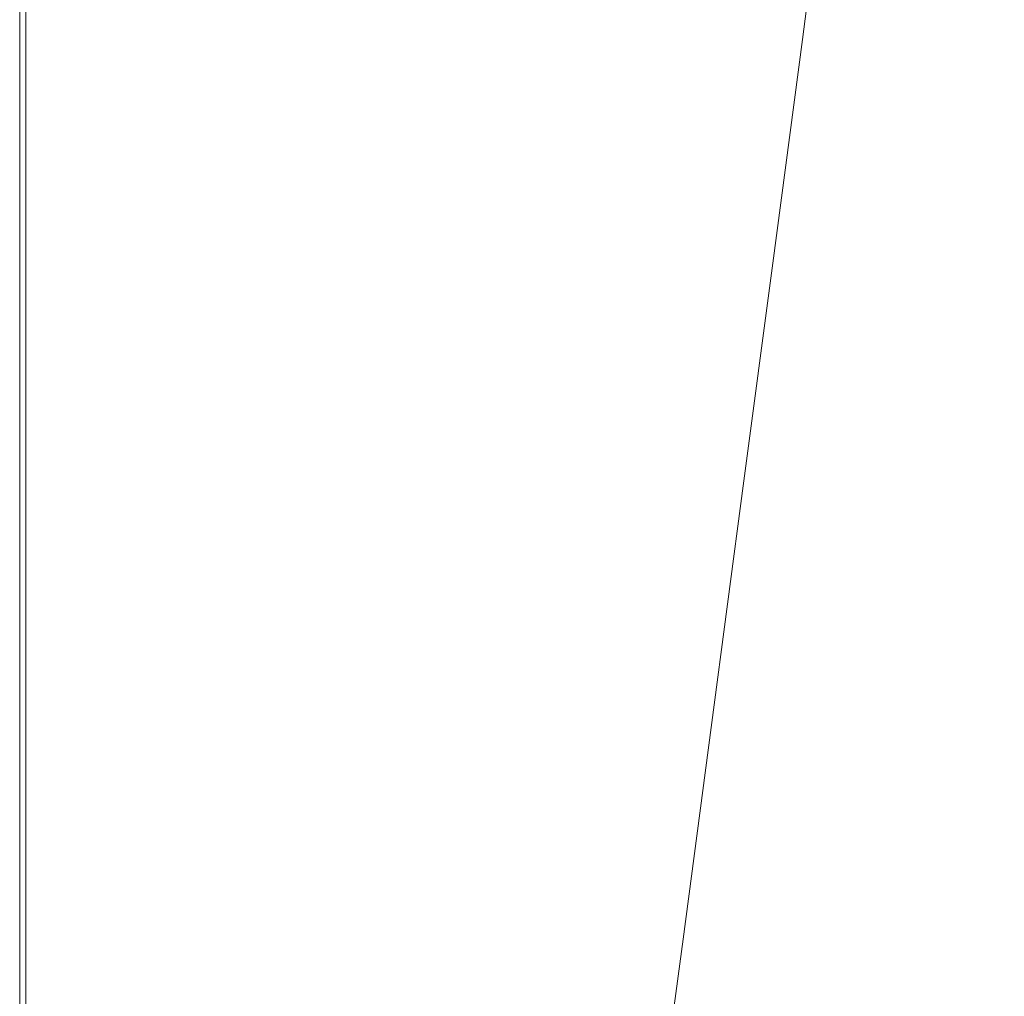
# Model space of a CAD drawing. Extents: x 1603 to 3203, y -1030 to -30.
# Drawn here: x 1603 to 1808, y -589 to -386 of the extents above; entities that cross this region are included whole.
import ezdxf

# ---------------------------------------------------------------- set-up
doc = ezdxf.new("R2010")
doc.units = 0
doc.header["$LTSCALE"] = 500
doc.header["$MEASUREMENT"] = 0
doc.layers.add('INFINITY_CERAMIKA', color=7, linetype='Continuous')

msp = doc.modelspace()

# ---------------------------------------------------------------- linework, layer by layer
at = {"layer": 'INFINITY_CERAMIKA', "lineweight": 0}
for points, invisible_edges in [([(1737.97, -382.32, 591.9), (1616.68, -297.67, 591.87), (1616.68, -318.99, 591.9), (1731.41, -424.89, 591.92)], 15), ([(1731.41, -424.89, 591.92), (1616.68, -318.99, 591.9), (1616.68, -341.18, 591.93), (1724.77, -468.01, 591.95)], 15), ([(1745.5, -333.63, 591.87), (1737.97, -382.32, 591.9), (1751.2, -391.49, 591.67), (1759.93, -337.81, 591.67)], 15), ([(1760.34, -336.74, 591.52), (1751.57, -390.92, 591.51), (1751.93, -390.5, 591.33), (1760.73, -335.94, 591.36)], 15), ([(1751.93, -390.5, 591.33), (1754.14, -390.05, 589.79), (1762.77, -335.07, 590.04), (1760.73, -335.94, 591.36)], 15), ([(1767.07, -335.04, 587.03), (1762.77, -335.07, 590.04), (1754.14, -390.05, 589.79), (1758.97, -390.06, 586.24)], 15), ([(1767.07, -335.04, 587.03), (1758.97, -390.06, 586.24), (1763.82, -390.14, 582.66), (1771.38, -335.13, 583.98)], 15), ([(1773.08, -335.18, 582.76), (1771.38, -335.13, 583.98), (1763.82, -390.14, 582.66), (1765.73, -390.17, 581.22)], 15), ([(1773.08, -335.18, 582.76), (1765.73, -390.17, 581.22), (1766.17, -390.19, 580.79), (1773.48, -335.2, 582.37)], 11), ([(1773.88, -335.24, 581.84), (1773.48, -335.2, 582.37), (1766.17, -390.19, 580.79), (1766.61, -390.22, 580.21)], 15), ([(1773.88, -335.24, 581.84), (1766.61, -390.22, 580.21), (1777.53, -392.38, 542.91), (1784.62, -338.3, 544.43)], 15), ([(1760.34, -336.74, 591.52), (1759.93, -337.81, 591.67), (1751.2, -391.49, 591.67), (1751.57, -390.92, 591.51)], 15), ([(1816.05, -347.62, 433.39), (1784.62, -338.3, 544.43), (1777.53, -392.38, 542.91), (1809.42, -399.06, 432.28)], 15), ([(1616.68, -366.84, 591.97), (1717.04, -518.39, 591.98), (1724.77, -468.01, 591.95), (1616.68, -341.18, 591.93)], 15), ([(1603.29, -363.45, 552.76), (1603.29, -386.43, 552.8), (1603.34, -386.43, 553.42), (1603.34, -363.45, 553.38)], 15), ([(1603.29, -386.43, 38.68), (1603.29, -386.43, 552.8), (1603.29, -363.45, 552.76), (1603.29, -363.45, 38.64)], 7), ([(1603.29, -363.45, 556.34), (1603.29, -386.43, 556.37), (1603.29, -386.43, 560.41), (1603.29, -363.45, 560.37)], 15), ([(1603.29, -363.45, 587.41), (1603.29, -386.43, 587.44), (1604.54, -386.71, 590.86), (1604.54, -363.77, 590.83)], 11), ([(1603.29, -363.45, 556.34), (1603.34, -363.45, 555.48), (1603.34, -386.43, 555.51), (1603.29, -386.43, 556.37)], 15), ([(1603.29, -363.45, 570.17), (1603.29, -363.45, 560.37), (1603.29, -386.43, 560.41), (1603.29, -386.43, 570.2)], 15), ([(1603.29, -363.45, 570.17), (1603.29, -386.43, 570.2), (1603.29, -386.43, 580.85), (1603.29, -363.45, 580.82)], 15), ([(1603.29, -363.45, 587.41), (1603.29, -363.45, 580.82), (1603.29, -386.43, 580.85), (1603.29, -386.43, 587.44)], 15), ([(1603.52, -363.47, 553.59), (1603.34, -363.45, 553.38), (1603.34, -386.43, 553.42), (1603.52, -386.44, 553.62)], 15), ([(1603.52, -363.47, 555.19), (1603.52, -386.44, 555.22), (1603.34, -386.43, 555.51), (1603.34, -363.45, 555.48)], 15), ([(1603.52, -363.47, 555.19), (1603.69, -363.49, 554.99), (1603.69, -386.45, 555.02), (1603.52, -386.44, 555.22)], 15), ([(1603.52, -363.47, 553.59), (1603.52, -386.44, 553.62), (1603.69, -386.45, 553.82), (1603.69, -363.49, 553.79)], 15), ([(1603.74, -363.5, 554.39), (1603.69, -363.49, 553.79), (1603.69, -386.45, 553.82), (1603.74, -386.45, 554.42)], 15), ([(1603.74, -363.5, 554.39), (1603.74, -386.45, 554.42), (1603.69, -386.45, 555.02), (1603.69, -363.49, 554.99)], 15), ([(1608.31, -364.72, 591.97), (1604.54, -363.77, 590.83), (1604.54, -386.71, 590.86), (1608.31, -387.55, 592)], 15), ([(1608.31, -364.72, 591.97), (1608.31, -387.55, 592), (1616.68, -389.42, 592), (1616.68, -366.84, 591.97)], 15), ([(1710.33, -562.28, 592.01), (1717.04, -518.39, 591.98), (1616.68, -366.84, 591.97), (1616.68, -389.42, 592)], 15), ([(1751.2, -391.49, 591.67), (1737.97, -382.32, 591.9), (1731.41, -424.89, 591.92), (1743.67, -437.74, 591.68)], 15), ([(1603.29, -399.62, 556.39), (1603.29, -386.43, 556.37), (1603.34, -386.43, 555.51), (1603.34, -399.62, 555.53)], 15), ([(1603.29, -399.62, 587.46), (1604.54, -399.88, 590.88), (1604.54, -386.71, 590.86), (1603.29, -386.43, 587.44)], 15), ([(1603.29, -399.62, 552.81), (1603.34, -399.62, 553.44), (1603.34, -386.43, 553.42), (1603.29, -386.43, 552.8)], 15), ([(1603.29, -399.62, 570.22), (1603.29, -386.43, 570.2), (1603.29, -386.43, 560.41), (1603.29, -399.62, 560.43)], 15), ([(1603.29, -386.43, 38.68), (1603.29, -399.62, 38.7), (1603.29, -399.62, 552.81), (1603.29, -386.43, 552.8)], 14), ([(1603.29, -399.62, 587.46), (1603.29, -386.43, 587.44), (1603.29, -386.43, 580.85), (1603.29, -399.62, 580.87)], 15), ([(1603.29, -399.62, 570.22), (1603.29, -399.62, 580.87), (1603.29, -386.43, 580.85), (1603.29, -386.43, 570.2)], 15), ([(1603.29, -399.62, 556.39), (1603.29, -399.62, 560.43), (1603.29, -386.43, 560.41), (1603.29, -386.43, 556.37)], 15), ([(1603.52, -399.62, 555.24), (1603.34, -399.62, 555.53), (1603.34, -386.43, 555.51), (1603.52, -386.44, 555.22)], 15), ([(1603.52, -399.62, 553.64), (1603.52, -386.44, 553.62), (1603.34, -386.43, 553.42), (1603.34, -399.62, 553.44)], 15), ([(1603.52, -399.62, 553.64), (1603.69, -399.62, 553.84), (1603.69, -386.45, 553.82), (1603.52, -386.44, 553.62)], 15), ([(1603.52, -399.62, 555.24), (1603.52, -386.44, 555.22), (1603.69, -386.45, 555.02), (1603.69, -399.62, 555.04)], 15), ([(1603.74, -399.62, 554.44), (1603.69, -399.62, 555.04), (1603.69, -386.45, 555.02), (1603.74, -386.45, 554.42)], 15), ([(1603.74, -399.62, 554.44), (1603.74, -386.45, 554.42), (1603.69, -386.45, 553.82), (1603.69, -399.62, 553.84)], 15), ([(1608.31, -400.65, 592.02), (1608.31, -387.55, 592), (1604.54, -386.71, 590.86), (1604.54, -399.88, 590.88)], 11), ([(1608.31, -400.65, 592.02), (1616.68, -402.37, 592.02), (1616.68, -389.42, 592), (1608.31, -387.55, 592)], 15), ([(1616.68, -402.37, 592.02), (1706.76, -585.92, 592.02), (1710.33, -562.28, 592.01), (1616.68, -389.42, 592)], 15), ([(1744.04, -437.4, 591.51), (1751.57, -390.92, 591.51), (1751.2, -391.49, 591.67), (1743.67, -437.74, 591.68)], 15), ([(1744.04, -437.4, 591.51), (1744.41, -437.14, 591.3), (1751.93, -390.5, 591.33), (1751.57, -390.92, 591.51)], 15), ([(1751.93, -390.5, 591.33), (1744.41, -437.14, 591.3), (1746.8, -436.83, 589.58), (1754.14, -390.05, 589.79)], 15), ([(1752.09, -436.75, 585.58), (1758.97, -390.06, 586.24), (1754.14, -390.05, 589.79), (1746.8, -436.83, 589.58)], 15), ([(1752.09, -436.75, 585.58), (1757.41, -436.71, 581.55), (1763.82, -390.14, 582.66), (1758.97, -390.06, 586.24)], 15), ([(1759.52, -436.7, 579.94), (1765.73, -390.17, 581.22), (1763.82, -390.14, 582.66), (1757.41, -436.71, 581.55)], 15), ([(1759.52, -436.7, 579.94), (1760, -436.71, 579.46), (1766.17, -390.19, 580.79), (1765.73, -390.17, 581.22)], 15), ([(1760.47, -436.72, 578.86), (1766.61, -390.22, 580.21), (1766.17, -390.19, 580.79), (1760, -436.71, 579.46)], 11), ([(1760.47, -436.72, 578.86), (1771.54, -438.11, 541.65), (1777.53, -392.38, 542.91), (1766.61, -390.22, 580.21)], 15), ([(1803.8, -442.56, 431.35), (1809.42, -399.06, 432.28), (1777.53, -392.38, 542.91), (1771.54, -438.11, 541.65)], 15), ([(1803.8, -442.56, 431.35), (1837.63, -447.82, 317.01), (1842.87, -406.61, 317.57), (1809.42, -399.06, 432.28)], 15), ([(1603.29, -399.62, 587.46), (1603.29, -409.19, 587.47), (1604.54, -409.43, 590.89), (1604.54, -399.88, 590.88)], 15), ([(1603.29, -399.62, 552.81), (1603.29, -399.62, 38.7), (1603.29, -409.19, 38.71), (1603.29, -409.19, 552.83)], 13), ([(1603.29, -399.62, 556.39), (1603.29, -409.19, 556.4), (1603.29, -409.19, 560.44), (1603.29, -399.62, 560.43)], 15), ([(1603.29, -399.62, 570.22), (1603.29, -409.19, 570.23), (1603.29, -409.19, 580.88), (1603.29, -399.62, 580.87)], 15), ([(1603.29, -399.62, 587.46), (1603.29, -399.62, 580.87), (1603.29, -409.19, 580.88), (1603.29, -409.19, 587.47)], 15), ([(1603.29, -399.62, 556.39), (1603.34, -399.62, 555.53), (1603.34, -409.19, 555.54), (1603.29, -409.19, 556.4)], 15), ([(1603.29, -399.62, 552.81), (1603.29, -409.19, 552.83), (1603.34, -409.19, 553.45), (1603.34, -399.62, 553.44)], 15), ([(1603.29, -399.62, 570.22), (1603.29, -399.62, 560.43), (1603.29, -409.19, 560.44), (1603.29, -409.19, 570.23)], 15), ([(1603.52, -399.62, 555.24), (1603.52, -409.18, 555.25), (1603.34, -409.19, 555.54), (1603.34, -399.62, 555.53)], 15), ([(1603.52, -399.62, 553.64), (1603.34, -399.62, 553.44), (1603.34, -409.19, 553.45), (1603.52, -409.18, 553.66)], 15), ([(1603.52, -399.62, 553.64), (1603.52, -409.18, 553.66), (1603.69, -409.18, 553.85), (1603.69, -399.62, 553.84)], 15), ([(1603.52, -399.62, 555.24), (1603.69, -399.62, 555.04), (1603.69, -409.18, 555.05), (1603.52, -409.18, 555.25)], 15), ([(1603.74, -399.62, 554.44), (1603.69, -399.62, 553.84), (1603.69, -409.18, 553.85), (1603.74, -409.18, 554.45)], 15), ([(1603.74, -399.62, 554.44), (1603.74, -409.18, 554.45), (1603.69, -409.18, 555.05), (1603.69, -399.62, 555.04)], 15), ([(1608.31, -400.65, 592.02), (1604.54, -399.88, 590.88), (1604.54, -409.43, 590.89), (1608.31, -410.15, 592.03)], 13), ([(1608.31, -400.65, 592.02), (1608.31, -410.15, 592.03), (1616.68, -411.77, 592.03), (1616.68, -402.37, 592.02)], 15), ([(1616.68, -411.77, 592.03), (1704.61, -601.12, 592.03), (1706.76, -585.92, 592.02), (1616.68, -402.37, 592.02)], 15), ([(1603.29, -421.32, 556.42), (1603.29, -409.19, 556.4), (1603.34, -409.19, 555.54), (1603.34, -421.32, 555.56)], 15), ([(1603.29, -421.32, 587.49), (1604.54, -421.54, 590.91), (1604.54, -409.43, 590.89), (1603.29, -409.19, 587.47)], 15), ([(1603.29, -409.19, 38.71), (1603.29, -421.32, 38.72), (1603.29, -421.32, 552.84), (1603.29, -409.19, 552.83)], 14), ([(1603.29, -421.32, 570.25), (1603.29, -421.32, 580.9), (1603.29, -409.19, 580.88), (1603.29, -409.19, 570.23)], 15), ([(1603.29, -421.32, 570.25), (1603.29, -409.19, 570.23), (1603.29, -409.19, 560.44), (1603.29, -421.32, 560.45)], 15), ([(1603.29, -421.32, 552.84), (1603.34, -421.32, 553.46), (1603.34, -409.19, 553.45), (1603.29, -409.19, 552.83)], 15), ([(1603.29, -421.32, 587.49), (1603.29, -409.19, 587.47), (1603.29, -409.19, 580.88), (1603.29, -421.32, 580.9)], 15), ([(1603.29, -421.32, 556.42), (1603.29, -421.32, 560.45), (1603.29, -409.19, 560.44), (1603.29, -409.19, 556.4)], 15), ([(1603.52, -421.31, 555.27), (1603.34, -421.32, 555.56), (1603.34, -409.19, 555.54), (1603.52, -409.18, 555.25)], 15), ([(1603.52, -421.31, 553.67), (1603.52, -409.18, 553.66), (1603.34, -409.19, 553.45), (1603.34, -421.32, 553.46)], 15), ([(1603.52, -421.31, 555.27), (1603.52, -409.18, 555.25), (1603.69, -409.18, 555.05), (1603.69, -421.31, 555.07)], 15), ([(1603.52, -421.31, 553.67), (1603.69, -421.31, 553.87), (1603.69, -409.18, 553.85), (1603.52, -409.18, 553.66)], 15), ([(1603.74, -421.3, 554.47), (1603.69, -421.31, 555.07), (1603.69, -409.18, 555.05), (1603.74, -409.18, 554.45)], 15), ([(1603.74, -421.3, 554.47), (1603.74, -409.18, 554.45), (1603.69, -409.18, 553.85), (1603.69, -421.31, 553.87)], 15), ([(1608.31, -422.21, 592.05), (1608.31, -410.15, 592.03), (1604.54, -409.43, 590.89), (1604.54, -421.54, 590.91)], 11), ([(1608.31, -422.21, 592.05), (1616.68, -423.69, 592.05), (1616.68, -411.77, 592.03), (1608.31, -410.15, 592.03)], 15), ([(1616.68, -423.69, 592.05), (1702.18, -619.68, 592.04), (1704.61, -601.12, 592.03), (1616.68, -411.77, 592.03)], 15), ([(1603.29, -421.32, 556.42), (1603.29, -435.23, 556.44), (1603.29, -435.23, 560.47), (1603.29, -421.32, 560.45)], 15), ([(1603.29, -421.32, 570.25), (1603.29, -421.32, 560.45), (1603.29, -435.23, 560.47), (1603.29, -435.23, 570.27)], 15), ([(1603.29, -421.32, 570.25), (1603.29, -435.23, 570.27), (1603.29, -435.23, 580.91), (1603.29, -421.32, 580.9)], 15), ([(1603.29, -421.32, 552.84), (1603.29, -435.23, 552.86), (1603.34, -435.23, 553.48), (1603.34, -421.32, 553.46)], 15), ([(1603.29, -421.32, 587.49), (1603.29, -421.32, 580.9), (1603.29, -435.23, 580.91), (1603.29, -435.23, 587.5)], 15), ([(1603.29, -421.32, 587.49), (1603.29, -435.23, 587.5), (1604.54, -435.43, 590.92), (1604.54, -421.54, 590.91)], 15), ([(1603.29, -421.32, 556.42), (1603.34, -421.32, 555.56), (1603.34, -435.23, 555.57), (1603.29, -435.23, 556.44)], 15), ([(1603.29, -421.32, 552.84), (1603.29, -421.32, 38.72), (1603.29, -435.23, 38.74), (1603.29, -435.23, 552.86)], 13), ([(1603.52, -421.31, 555.27), (1603.52, -435.22, 555.28), (1603.34, -435.23, 555.57), (1603.34, -421.32, 555.56)], 15), ([(1603.52, -421.31, 553.67), (1603.34, -421.32, 553.46), (1603.34, -435.23, 553.48), (1603.52, -435.22, 553.69)], 15), ([(1603.52, -421.31, 553.67), (1603.52, -435.22, 553.69), (1603.69, -435.2, 553.89), (1603.69, -421.31, 553.87)], 15), ([(1603.52, -421.31, 555.27), (1603.69, -421.31, 555.07), (1603.69, -435.2, 555.08), (1603.52, -435.22, 555.28)], 15), ([(1603.74, -421.3, 554.47), (1603.74, -435.2, 554.48), (1603.69, -435.2, 555.08), (1603.69, -421.31, 555.07)], 15), ([(1603.74, -421.3, 554.47), (1603.69, -421.31, 553.87), (1603.69, -435.2, 553.89), (1603.74, -435.2, 554.48)], 15), ([(1608.31, -422.21, 592.05), (1604.54, -421.54, 590.91), (1604.54, -435.43, 590.92), (1608.31, -436.03, 592.06)], 13), ([(1608.31, -422.21, 592.05), (1608.31, -436.03, 592.06), (1616.68, -437.35, 592.06), (1616.68, -423.69, 592.05)], 15), ([(1616.68, -437.35, 592.06), (1700.11, -636.99, 592.04), (1702.18, -619.68, 592.04), (1616.68, -423.69, 592.05)], 15), ([(1736.16, -483.98, 591.69), (1743.67, -437.74, 591.68), (1731.41, -424.89, 591.92), (1724.77, -468.01, 591.95)], 15), ([(1603.29, -450.14, 587.52), (1604.54, -450.31, 590.94), (1604.54, -435.43, 590.92), (1603.29, -435.23, 587.5)], 13), ([(1603.29, -450.14, 556.45), (1603.29, -450.14, 560.49), (1603.29, -435.23, 560.47), (1603.29, -435.23, 556.44)], 15), ([(1603.29, -435.23, 552.86), (1603.29, -435.23, 38.74), (1603.29, -450.14, 38.76), (1603.29, -450.14, 552.87)], 13), ([(1603.29, -450.14, 570.28), (1603.29, -435.23, 570.27), (1603.29, -435.23, 560.47), (1603.29, -450.14, 560.49)], 15), ([(1603.29, -450.14, 556.45), (1603.29, -435.23, 556.44), (1603.34, -435.23, 555.57), (1603.34, -450.13, 555.59)], 15), ([(1603.29, -450.14, 552.87), (1603.34, -450.13, 553.5), (1603.34, -435.23, 553.48), (1603.29, -435.23, 552.86)], 15), ([(1603.29, -450.14, 587.52), (1603.29, -435.23, 587.5), (1603.29, -435.23, 580.91), (1603.29, -450.14, 580.93)], 15), ([(1603.29, -450.14, 570.28), (1603.29, -450.14, 580.93), (1603.29, -435.23, 580.91), (1603.29, -435.23, 570.27)], 15), ([(1603.52, -450.11, 555.3), (1603.34, -450.13, 555.59), (1603.34, -435.23, 555.57), (1603.52, -435.22, 555.28)], 15), ([(1603.52, -450.11, 553.7), (1603.52, -435.22, 553.69), (1603.34, -435.23, 553.48), (1603.34, -450.13, 553.5)], 15), ([(1603.52, -450.11, 553.7), (1603.69, -450.1, 553.9), (1603.69, -435.2, 553.89), (1603.52, -435.22, 553.69)], 15), ([(1603.52, -450.11, 555.3), (1603.52, -435.22, 555.28), (1603.69, -435.2, 555.08), (1603.69, -450.1, 555.1)], 15), ([(1603.74, -450.09, 554.5), (1603.74, -435.2, 554.48), (1603.69, -435.2, 553.89), (1603.69, -450.1, 553.9)], 15), ([(1603.74, -450.09, 554.5), (1603.69, -450.1, 555.1), (1603.69, -435.2, 555.08), (1603.74, -435.2, 554.48)], 15), ([(1608.31, -450.83, 592.08), (1608.31, -436.03, 592.06), (1604.54, -435.43, 590.92), (1604.54, -450.31, 590.94)], 15), ([(1608.31, -450.83, 592.08), (1616.68, -452, 592.08), (1616.68, -437.35, 592.06), (1608.31, -436.03, 592.06)], 15), ([(1616.68, -452, 592.08), (1699.06, -648.49, 592.05), (1700.11, -636.99, 592.04), (1616.68, -437.35, 592.06)], 15), ([(1744.04, -437.4, 591.51), (1743.67, -437.74, 591.68), (1736.16, -483.98, 591.69), (1736.56, -483.63, 591.5)], 15), ([(1744.04, -437.4, 591.51), (1736.56, -483.63, 591.5), (1736.97, -483.36, 591.28), (1744.41, -437.14, 591.3)], 15), ([(1736.97, -483.36, 591.28), (1739.58, -482.91, 589.38), (1746.8, -436.83, 589.58), (1744.41, -437.14, 591.3)], 15), ([(1752.09, -436.75, 585.58), (1746.8, -436.83, 589.58), (1739.58, -482.91, 589.38), (1745.36, -482.53, 584.96)], 15), ([(1752.09, -436.75, 585.58), (1745.36, -482.53, 584.96), (1751.17, -482.18, 580.5), (1757.41, -436.71, 581.55)], 15), ([(1759.52, -436.7, 579.94), (1757.41, -436.71, 581.55), (1751.17, -482.18, 580.5), (1753.46, -482.04, 578.72)], 15), ([(1759.52, -436.7, 579.94), (1753.46, -482.04, 578.72), (1753.99, -482.02, 578.21), (1760, -436.71, 579.46)], 15), ([(1760.47, -436.72, 578.86), (1760, -436.71, 579.46), (1753.99, -482.02, 578.21), (1754.5, -482, 577.57)], 13), ([(1760.47, -436.72, 578.86), (1754.5, -482, 577.57), (1765.7, -482.64, 540.45), (1771.54, -438.11, 541.65)], 15), ([(1803.8, -442.56, 431.35), (1771.54, -438.11, 541.65), (1765.7, -482.64, 540.45), (1798.29, -484.9, 430.47)], 15), ([(1803.8, -442.56, 431.35), (1798.29, -484.9, 430.47), (1832.45, -487.9, 316.47), (1837.63, -447.82, 317.01)], 15), ([(1603.29, -450.14, 556.45), (1603.34, -450.13, 555.59), (1603.34, -465.67, 555.6), (1603.29, -465.68, 556.47)], 15), ([(1603.29, -450.14, 552.87), (1603.29, -465.68, 552.89), (1603.34, -465.67, 553.51), (1603.34, -450.13, 553.5)], 15), ([(1603.29, -450.14, 587.52), (1603.29, -465.68, 587.54), (1604.54, -465.83, 590.96), (1604.54, -450.31, 590.94)], 15), ([(1603.29, -450.14, 552.87), (1603.29, -450.14, 38.76), (1603.29, -465.68, 38.77), (1603.29, -465.68, 552.89)], 13), ([(1603.29, -450.14, 587.52), (1603.29, -450.14, 580.93), (1603.29, -465.68, 580.95), (1603.29, -465.68, 587.54)], 15), ([(1603.29, -450.14, 570.28), (1603.29, -465.68, 570.3), (1603.29, -465.68, 580.95), (1603.29, -450.14, 580.93)], 15), ([(1603.29, -450.14, 556.45), (1603.29, -465.68, 556.47), (1603.29, -465.68, 560.5), (1603.29, -450.14, 560.49)], 15), ([(1603.29, -450.14, 570.28), (1603.29, -450.14, 560.49), (1603.29, -465.68, 560.5), (1603.29, -465.68, 570.3)], 15), ([(1603.52, -450.11, 553.7), (1603.34, -450.13, 553.5), (1603.34, -465.67, 553.51), (1603.52, -465.65, 553.72)], 15), ([(1603.52, -450.11, 555.3), (1603.52, -465.65, 555.32), (1603.34, -465.67, 555.6), (1603.34, -450.13, 555.59)], 15), ([(1603.52, -450.11, 555.3), (1603.69, -450.1, 555.1), (1603.69, -465.63, 555.12), (1603.52, -465.65, 555.32)], 15), ([(1603.52, -450.11, 553.7), (1603.52, -465.65, 553.72), (1603.69, -465.63, 553.92), (1603.69, -450.1, 553.9)], 15), ([(1603.74, -450.09, 554.5), (1603.74, -465.62, 554.52), (1603.69, -465.63, 555.12), (1603.69, -450.1, 555.1)], 15), ([(1603.74, -450.09, 554.5), (1603.69, -450.1, 553.9), (1603.69, -465.63, 553.92), (1603.74, -465.62, 554.52)], 15), ([(1608.31, -450.83, 592.08), (1604.54, -450.31, 590.94), (1604.54, -465.83, 590.96), (1608.31, -466.28, 592.1)], 13), ([(1608.31, -450.83, 592.08), (1608.31, -466.28, 592.1), (1616.68, -467.27, 592.09), (1616.68, -452, 592.08)], 15), ([(1616.68, -467.27, 592.09), (1698.64, -656.84, 592.05), (1699.06, -648.49, 592.05), (1616.68, -452, 592.08)], 15), ([(1603.29, -481.52, 552.9), (1603.34, -481.51, 553.53), (1603.34, -465.67, 553.51), (1603.29, -465.68, 552.89)], 15), ([(1603.29, -481.52, 556.48), (1603.29, -465.68, 556.47), (1603.34, -465.67, 555.6), (1603.34, -481.51, 555.62)], 15), ([(1603.29, -481.52, 587.55), (1604.54, -481.64, 590.97), (1604.54, -465.83, 590.96), (1603.29, -465.68, 587.54)], 13), ([(1603.29, -481.52, 570.31), (1603.29, -481.52, 580.96), (1603.29, -465.68, 580.95), (1603.29, -465.68, 570.3)], 15), ([(1603.29, -481.52, 556.48), (1603.29, -481.52, 560.52), (1603.29, -465.68, 560.5), (1603.29, -465.68, 556.47)], 15), ([(1603.29, -481.52, 587.55), (1603.29, -465.68, 587.54), (1603.29, -465.68, 580.95), (1603.29, -481.52, 580.96)], 15), ([(1603.29, -465.68, 552.89), (1603.29, -465.68, 38.77), (1603.29, -481.52, 38.79), (1603.29, -481.52, 552.9)], 13), ([(1603.29, -481.52, 570.31), (1603.29, -465.68, 570.3), (1603.29, -465.68, 560.5), (1603.29, -481.52, 560.52)], 15), ([(1603.52, -481.48, 555.33), (1603.34, -481.51, 555.62), (1603.34, -465.67, 555.6), (1603.52, -465.65, 555.32)], 15), ([(1603.52, -481.48, 553.73), (1603.52, -465.65, 553.72), (1603.34, -465.67, 553.51), (1603.34, -481.51, 553.53)], 15), ([(1603.52, -481.48, 555.33), (1603.52, -465.65, 555.32), (1603.69, -465.63, 555.12), (1603.69, -481.45, 555.13)], 15), ([(1603.52, -481.48, 553.73), (1603.69, -481.45, 553.93), (1603.69, -465.63, 553.92), (1603.52, -465.65, 553.72)], 15), ([(1603.74, -481.44, 554.53), (1603.74, -465.62, 554.52), (1603.69, -465.63, 553.92), (1603.69, -481.45, 553.93)], 15), ([(1603.74, -481.44, 554.53), (1603.69, -481.45, 555.13), (1603.69, -465.63, 555.12), (1603.74, -465.62, 554.52)], 15), ([(1608.31, -482.01, 592.11), (1608.31, -466.28, 592.1), (1604.54, -465.83, 590.96), (1604.54, -481.64, 590.97)], 15), ([(1608.31, -482.01, 592.11), (1616.68, -482.82, 592.11), (1616.68, -467.27, 592.09), (1608.31, -466.28, 592.1)], 15), ([(1616.68, -482.82, 592.11), (1698.47, -664.65, 592.05), (1698.64, -656.84, 592.05), (1616.68, -467.27, 592.09)], 15), ([(1736.16, -483.98, 591.69), (1724.77, -468.01, 591.95), (1717.04, -518.39, 591.98), (1727.46, -537.62, 591.7)], 15), ([(1603.52, -481.48, 555.33), (1603.52, -505.1, 555.34), (1603.34, -505.14, 555.63), (1603.34, -481.51, 555.62)], 15), ([(1603.52, -481.48, 553.73), (1603.34, -481.51, 553.53), (1603.34, -505.14, 553.54), (1603.52, -505.1, 553.75)], 15), ([(1603.52, -481.48, 555.33), (1603.69, -481.45, 555.13), (1603.69, -505.06, 555.14), (1603.52, -505.1, 555.34)], 15), ([(1603.52, -481.48, 553.73), (1603.52, -505.1, 553.75), (1603.69, -505.06, 553.94), (1603.69, -481.45, 553.93)], 15), ([(1603.74, -481.44, 554.53), (1603.74, -505.04, 554.54), (1603.69, -505.06, 555.14), (1603.69, -481.45, 555.13)], 15), ([(1603.74, -481.44, 554.53), (1603.69, -481.45, 553.93), (1603.69, -505.06, 553.94), (1603.74, -505.04, 554.54)], 15), ([(1603.29, -481.52, 556.48), (1603.34, -481.51, 555.62), (1603.34, -505.14, 555.63), (1603.29, -505.15, 556.49)], 15), ([(1603.29, -481.52, 552.9), (1603.29, -505.15, 552.92), (1603.34, -505.14, 553.54), (1603.34, -481.51, 553.53)], 15), ([(1603.29, -481.52, 587.55), (1603.29, -505.15, 587.56), (1604.54, -505.23, 590.98), (1604.54, -481.64, 590.97)], 11), ([(1603.29, -481.52, 587.55), (1603.29, -481.52, 580.96), (1603.29, -505.15, 580.97), (1603.29, -505.15, 587.56)], 15), ([(1603.29, -481.52, 552.9), (1603.29, -481.52, 38.79), (1603.29, -505.15, 38.8), (1603.29, -505.15, 552.92)], 13), ([(1603.29, -481.52, 570.31), (1603.29, -505.15, 570.32), (1603.29, -505.15, 580.97), (1603.29, -481.52, 580.96)], 15), ([(1603.29, -481.52, 556.48), (1603.29, -505.15, 556.49), (1603.29, -505.15, 560.53), (1603.29, -481.52, 560.52)], 15), ([(1603.29, -481.52, 570.31), (1603.29, -481.52, 560.52), (1603.29, -505.15, 560.53), (1603.29, -505.15, 570.32)], 15), ([(1608.31, -482.01, 592.11), (1604.54, -481.64, 590.97), (1604.54, -505.23, 590.98), (1608.31, -505.48, 592.12)], 15), ([(1608.31, -482.01, 592.11), (1608.31, -505.48, 592.12), (1616.68, -506.04, 592.12), (1616.68, -482.82, 592.11)], 15), ([(1616.68, -506.04, 592.12), (1698.58, -672.83, 592.05), (1698.47, -664.65, 592.05), (1616.68, -482.82, 592.11)], 15), ([(1727.94, -537.06, 591.5), (1728.41, -536.63, 591.26), (1736.97, -483.36, 591.28), (1736.56, -483.63, 591.5)], 15), ([(1731.31, -535.79, 589.16), (1739.58, -482.91, 589.38), (1736.97, -483.36, 591.28), (1728.41, -536.63, 591.26)], 15), ([(1737.68, -534.79, 584.27), (1745.36, -482.53, 584.96), (1739.58, -482.91, 589.38), (1731.31, -535.79, 589.16)], 15), ([(1737.68, -534.79, 584.27), (1744.07, -533.84, 579.34), (1751.17, -482.18, 580.5), (1745.36, -482.53, 584.96)], 15), ([(1746.59, -533.47, 577.36), (1753.46, -482.04, 578.72), (1751.17, -482.18, 580.5), (1744.07, -533.84, 579.34)], 15), ([(1746.59, -533.47, 577.36), (1747.17, -533.4, 576.81), (1753.99, -482.02, 578.21), (1753.46, -482.04, 578.72)], 15), ([(1747.72, -533.33, 576.14), (1754.5, -482, 577.57), (1753.99, -482.02, 578.21), (1747.17, -533.4, 576.81)], 11), ([(1747.72, -533.33, 576.14), (1759.06, -533.1, 539.12), (1765.7, -482.64, 540.45), (1754.5, -482, 577.57)], 15), ([(1791.98, -532.84, 429.49), (1798.29, -484.9, 430.47), (1765.7, -482.64, 540.45), (1759.06, -533.1, 539.12)], 15), ([(1727.94, -537.06, 591.5), (1736.56, -483.63, 591.5), (1736.16, -483.98, 591.69), (1727.46, -537.62, 591.7)], 15), ([(1791.98, -532.84, 429.49), (1826.49, -533.28, 315.88), (1832.45, -487.9, 316.47), (1798.29, -484.9, 430.47)], 15), ([(1603.29, -544.09, 552.93), (1603.34, -544.07, 553.55), (1603.34, -505.14, 553.54), (1603.29, -505.15, 552.92)], 15), ([(1603.29, -544.09, 556.5), (1603.29, -505.15, 556.49), (1603.34, -505.14, 555.63), (1603.34, -544.07, 555.64)], 15), ([(1603.29, -544.09, 570.33), (1603.29, -505.15, 570.32), (1603.29, -505.15, 560.53), (1603.29, -544.09, 560.54)], 15), ([(1603.29, -544.09, 556.5), (1603.29, -544.09, 560.54), (1603.29, -505.15, 560.53), (1603.29, -505.15, 556.49)], 15), ([(1603.29, -544.09, 38.81), (1603.29, -544.09, 552.93), (1603.29, -505.15, 552.92), (1603.29, -505.15, 38.8)], 7), ([(1603.29, -544.09, 570.33), (1603.29, -544.09, 580.98), (1603.29, -505.15, 580.97), (1603.29, -505.15, 570.32)], 15), ([(1603.29, -544.09, 587.57), (1604.54, -544.11, 590.99), (1604.54, -505.23, 590.98), (1603.29, -505.15, 587.56)], 15), ([(1603.29, -544.09, 587.57), (1603.29, -505.15, 587.56), (1603.29, -505.15, 580.97), (1603.29, -544.09, 580.98)], 15), ([(1603.52, -544.02, 553.76), (1603.52, -505.1, 553.75), (1603.34, -505.14, 553.54), (1603.34, -544.07, 553.55)], 15), ([(1603.52, -544.02, 555.35), (1603.34, -544.07, 555.64), (1603.34, -505.14, 555.63), (1603.52, -505.1, 555.34)], 15), ([(1603.52, -544.02, 553.76), (1603.69, -543.96, 553.95), (1603.69, -505.06, 553.94), (1603.52, -505.1, 553.75)], 15), ([(1603.52, -544.02, 555.35), (1603.52, -505.1, 555.34), (1603.69, -505.06, 555.14), (1603.69, -543.96, 555.15)], 15), ([(1603.74, -543.94, 554.55), (1603.69, -543.96, 555.15), (1603.69, -505.06, 555.14), (1603.74, -505.04, 554.54)], 15), ([(1603.74, -543.94, 554.55), (1603.74, -505.04, 554.54), (1603.69, -505.06, 553.94), (1603.69, -543.96, 553.95)], 15), ([(1608.31, -544.17, 592.13), (1608.31, -505.48, 592.12), (1604.54, -505.23, 590.98), (1604.54, -544.11, 590.99)], 11), ([(1608.31, -544.17, 592.13), (1616.68, -544.29, 592.13), (1616.68, -506.04, 592.12), (1608.31, -505.48, 592.12)], 15), ([(1616.68, -544.29, 592.13), (1699, -682.32, 592.05), (1698.58, -672.83, 592.05), (1616.68, -506.04, 592.12)], 15), ([(1717.04, -518.39, 591.98), (1710.33, -562.28, 592.01), (1719.93, -584.19, 591.71), (1727.46, -537.62, 591.7)], 15), ([(1737.68, -534.79, 584.27), (1731.06, -579.84, 583.69), (1737.97, -578.24, 578.35), (1744.07, -533.84, 579.34)], 15), ([(1746.59, -533.47, 577.36), (1744.07, -533.84, 579.34), (1737.97, -578.24, 578.35), (1740.7, -577.61, 576.22)], 15), ([(1746.59, -533.47, 577.36), (1740.7, -577.61, 576.22), (1741.32, -577.48, 575.64), (1747.17, -533.4, 576.81)], 11), ([(1747.72, -533.33, 576.14), (1747.17, -533.4, 576.81), (1741.32, -577.48, 575.64), (1741.91, -577.36, 574.94)], 15), ([(1747.72, -533.33, 576.14), (1741.91, -577.36, 574.94), (1753.36, -576.37, 537.99), (1759.06, -533.1, 539.12)], 15), ([(1791.98, -532.84, 429.49), (1759.06, -533.1, 539.12), (1753.36, -576.37, 537.99), (1786.54, -573.95, 428.67)], 15), ([(1791.98, -532.84, 429.49), (1786.54, -573.95, 428.67), (1821.31, -572.18, 315.37), (1826.49, -533.28, 315.88)], 15), ([(1727.94, -537.06, 591.5), (1720.48, -583.41, 591.49), (1721.01, -582.8, 591.24), (1728.41, -536.63, 591.26)], 15), ([(1721.01, -582.8, 591.24), (1724.17, -581.51, 588.98), (1731.31, -535.79, 589.16), (1728.41, -536.63, 591.26)], 15), ([(1737.68, -534.79, 584.27), (1731.31, -535.79, 589.16), (1724.17, -581.51, 588.98), (1731.06, -579.84, 583.69)], 15), ([(1727.94, -537.06, 591.5), (1727.46, -537.62, 591.7), (1719.93, -584.19, 591.71), (1720.48, -583.41, 591.49)], 15), ([(1603.29, -544.09, 552.93), (1603.29, -596.44, 552.91), (1603.34, -596.41, 553.53), (1603.34, -544.07, 553.55)], 15), ([(1603.29, -544.09, 556.5), (1603.34, -544.07, 555.64), (1603.34, -596.41, 555.63), (1603.29, -596.44, 556.49)], 15), ([(1603.29, -544.09, 587.57), (1603.29, -596.44, 587.56), (1604.54, -596.4, 590.98), (1604.54, -544.11, 590.99)], 11), ([(1603.29, -544.09, 38.81), (1603.29, -596.44, 38.8), (1603.29, -596.44, 552.91), (1603.29, -544.09, 552.93)], 14), ([(1603.29, -544.09, 556.5), (1603.29, -596.44, 556.49), (1603.29, -596.44, 560.53), (1603.29, -544.09, 560.54)], 15), ([(1603.29, -544.09, 587.57), (1603.29, -544.09, 580.98), (1603.29, -596.44, 580.97), (1603.29, -596.44, 587.56)], 15), ([(1603.29, -544.09, 570.33), (1603.29, -544.09, 560.54), (1603.29, -596.44, 560.53), (1603.29, -596.44, 570.32)], 15), ([(1603.29, -544.09, 570.33), (1603.29, -596.44, 570.32), (1603.29, -596.44, 580.97), (1603.29, -544.09, 580.98)], 15), ([(1603.52, -544.02, 553.76), (1603.34, -544.07, 553.55), (1603.34, -596.41, 553.53), (1603.52, -596.33, 553.74)], 15), ([(1603.52, -544.02, 555.35), (1603.52, -596.33, 555.34), (1603.34, -596.41, 555.63), (1603.34, -544.07, 555.64)], 15), ([(1603.52, -544.02, 555.35), (1603.69, -543.96, 555.15), (1603.69, -596.25, 555.14), (1603.52, -596.33, 555.34)], 15), ([(1603.52, -544.02, 553.76), (1603.52, -596.33, 553.74), (1603.69, -596.25, 553.94), (1603.69, -543.96, 553.95)], 15), ([(1603.74, -543.94, 554.55), (1603.69, -543.96, 553.95), (1603.69, -596.25, 553.94), (1603.74, -596.23, 554.54)], 15), ([(1603.74, -543.94, 554.55), (1603.74, -596.23, 554.54), (1603.69, -596.25, 555.14), (1603.69, -543.96, 555.15)], 15), ([(1608.31, -544.17, 592.13), (1604.54, -544.11, 590.99), (1604.54, -596.4, 590.98), (1608.31, -596.3, 592.12)], 15), ([(1608.31, -544.17, 592.13), (1608.31, -596.3, 592.12), (1616.68, -596.09, 592.11), (1616.68, -544.29, 592.13)], 15), ([(1616.68, -596.09, 592.11), (1699.71, -692.9, 592.04), (1699, -682.32, 592.05), (1616.68, -544.29, 592.13)], 15), ([(1710.33, -562.28, 592.01), (1706.76, -585.92, 592.02), (1715.91, -609.26, 591.71), (1719.93, -584.19, 591.71)], 15), ([(1783.62, -595.73, 428.24), (1818.51, -592.77, 315.11), (1821.31, -572.18, 315.37), (1786.54, -573.95, 428.67)], 15), ([(1783.62, -595.73, 428.24), (1786.54, -573.95, 428.67), (1753.36, -576.37, 537.99), (1750.31, -599.31, 537.41)], 15), ([(1737.56, -601.06, 575.63), (1740.7, -577.61, 576.22), (1737.97, -578.24, 578.35), (1734.71, -601.88, 577.84)], 15), ([(1737.56, -601.06, 575.63), (1738.2, -600.88, 575.03), (1741.32, -577.48, 575.64), (1740.7, -577.61, 576.22)], 13), ([(1738.81, -600.72, 574.31), (1741.91, -577.36, 574.94), (1741.32, -577.48, 575.64), (1738.2, -600.88, 575.03)], 15), ([(1738.81, -600.72, 574.31), (1750.31, -599.31, 537.41), (1753.36, -576.37, 537.99), (1741.91, -577.36, 574.94)], 15), ([(1727.51, -603.97, 583.39), (1731.06, -579.84, 583.69), (1724.17, -581.51, 588.98), (1720.33, -606.14, 588.88)], 15), ([(1727.51, -603.97, 583.39), (1734.71, -601.88, 577.84), (1737.97, -578.24, 578.35), (1731.06, -579.84, 583.69)], 15), ([(1721.01, -582.8, 591.24), (1717.03, -607.71, 591.23), (1720.33, -606.14, 588.88), (1724.17, -581.51, 588.98)], 15), ([(1716.48, -608.39, 591.49), (1720.48, -583.41, 591.49), (1719.93, -584.19, 591.71), (1715.91, -609.26, 591.71)], 15), ([(1716.48, -608.39, 591.49), (1717.03, -607.71, 591.23), (1721.01, -582.8, 591.24), (1720.48, -583.41, 591.49)], 15), ([(1713.46, -625.38, 591.72), (1715.91, -609.26, 591.71), (1706.76, -585.92, 592.02), (1704.61, -601.12, 592.03)], 15)]:
    msp.add_3dface(points, dxfattribs=dict(at, invisible_edges=invisible_edges))

doc.saveas('drawing.dxf')
